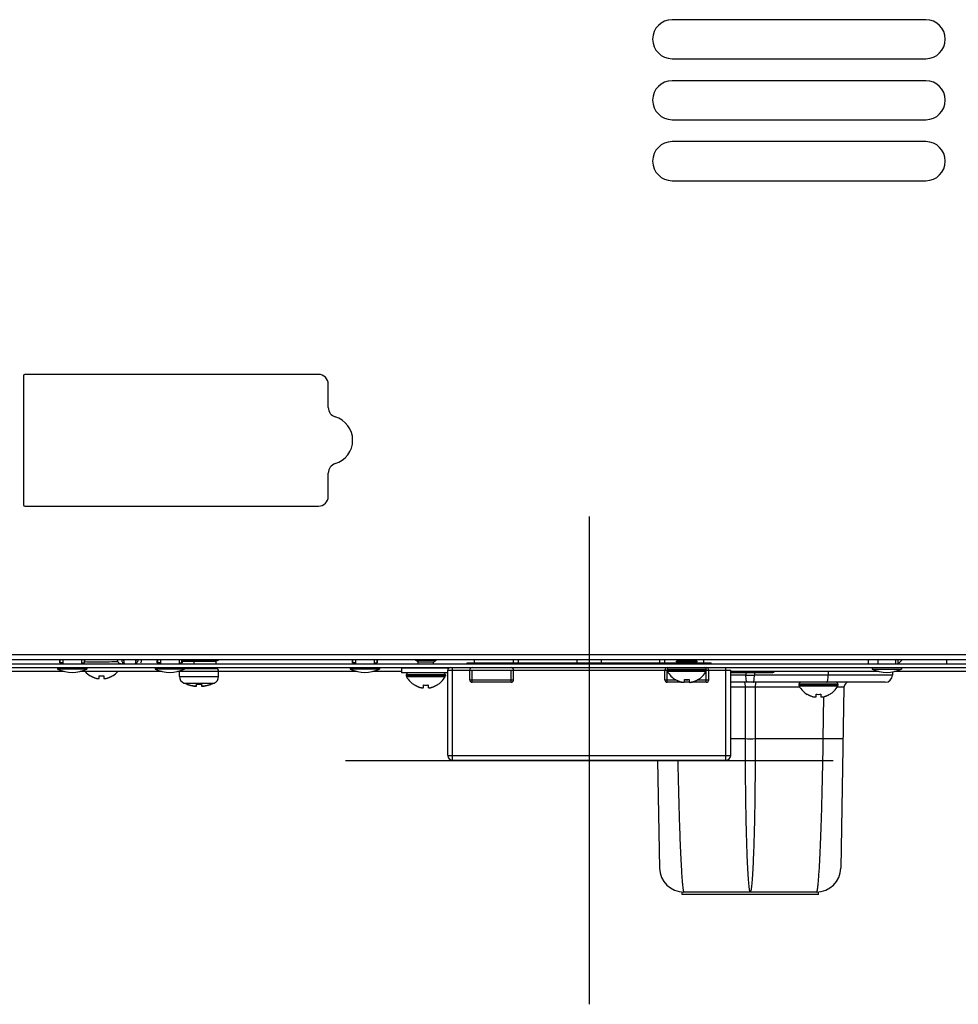
# Model space of a CAD drawing. Units: millimetres. Extents: x 361 to 5577, y 463 to 3774.
# Drawn here: x 3642 to 3835, y 2939 to 3140 of the extents above; entities that cross this region are included whole.
import ezdxf

# ---------------------------------------------------------------- set-up
doc = ezdxf.new("R2010")
doc.units = ezdxf.units.MM
doc.header["$LTSCALE"] = 330
doc.layers.get('0').update_dxf_attribs({"linetype": 'CONTINUOUS'})
doc.layers.add('GEOM', color=7, linetype='CONTINUOUS')

msp = doc.modelspace()

# ---------------------------------------------------------------- linework, layer by layer
at = {"color": 7, "linetype": 'Continuous'}
for p, q in [((3828.23, 3140.31), (3776.23, 3140.31)), ((3776.23, 3132.31), (3828.23, 3132.31)), ((3828.23, 3127.81), (3776.23, 3127.81)), ((3776.23, 3119.81), (3828.23, 3119.81)), ((3828.23, 3115.31), (3776.23, 3115.31)), ((3776.23, 3107.31), (3828.23, 3107.31)), ((3703.73, 3067.61), (3643.53, 3067.61)), ((3643.23, 3067.31), (3643.23, 3040.91)), ((3705.73, 3060.82), (3705.73, 3065.61)), ((3705.73, 3042.61), (3705.73, 3047.4)), ((3643.53, 3040.61), (3703.73, 3040.61)), ((4077.23, 3010.11), (3281.23, 3010.11)), ((4077.23, 3009.11), (3281.23, 3009.11)), ((3650.68, 3008.51), (3650.68, 3009.11)), ((3650.79, 3008.51), (3650.79, 3009.11)), ((3651.3, 3009.11), (3651.3, 3008.31)), ((3655.16, 3009.11), (3655.16, 3008.31)), ((3655.66, 3009.11), (3655.66, 3008.51)), ((3655.78, 3009.11), (3655.78, 3008.51)), ((3670.68, 3008.51), (3670.68, 3009.11)), ((3670.79, 3008.51), (3670.79, 3009.11)), ((3671.3, 3009.11), (3671.3, 3008.31)), ((3675.16, 3009.11), (3675.16, 3008.31)), ((3675.66, 3009.11), (3675.66, 3008.51)), ((3675.78, 3009.11), (3675.78, 3008.51)), ((3677.23, 3009.11), (3677.23, 3009.01)), ((3681.22, 3009.11), (3681.22, 3009.01)), ((3683.21, 3009.01), (3682.61, 3008.81)), ((3683.21, 3009.11), (3683.21, 3009.01)), ((3710.68, 3008.51), (3710.68, 3009.11)), ((3710.79, 3008.51), (3710.79, 3009.11)), ((3711.3, 3009.11), (3711.3, 3008.31)), ((3715.16, 3009.11), (3715.16, 3008.31)), ((3715.66, 3009.11), (3715.66, 3008.51)), ((3715.78, 3009.11), (3715.78, 3008.51)), ((3723.63, 3009.01), (3723.63, 3009.11)), ((3723.63, 3009.01), (3727.83, 3009.01)), ((3724.13, 3008.72), (3723.63, 3009.01)), ((3727.33, 3008.72), (3727.83, 3009.01)), ((3727.83, 3009.01), (3727.83, 3009.11)), ((3735.73, 3008.51), (3735.73, 3009.11)), ((3743.73, 3008.51), (3743.73, 3009.11)), ((3744.73, 3008.51), (3744.73, 3009.11)), ((3756.73, 3008.51), (3756.73, 3009.11)), ((3761.73, 3008.51), (3761.73, 3009.11)), ((3773.73, 3008.51), (3773.73, 3009.11)), ((3774.73, 3008.51), (3774.73, 3009.11)), ((3777.13, 3008.81), (3777.63, 3009.1)), ((3777.63, 3009.1), (3777.63, 3009.11)), ((3777.63, 3009.1), (3780.83, 3009.1)), ((3780.83, 3009.1), (3780.83, 3009.11)), ((3781.33, 3008.81), (3780.83, 3009.1)), ((3782.73, 3008.51), (3782.73, 3009.11)), ((3816.48, 3008.31), (3816.48, 3009.11)), ((3818.48, 3008.31), (3818.48, 3009.11)), ((3822.08, 3008.31), (3822.08, 3009.11)), ((3822.53, 3009.11), (3822.53, 3008.31)), ((3822.58, 3008.31), (3823.38, 3009.11)), ((3832.58, 3008.31), (3832.58, 3009.11)), ((3280.13, 3008.31), (4078.33, 3008.31)), ((3281.23, 3007.51), (4077.23, 3007.51)), ((3650.23, 3007.51), (3650.23, 3007.21)), ((3656.23, 3007.21), (3650.23, 3007.21)), ((3651.3, 3008.51), (3650.68, 3008.51)), ((3655.16, 3008.51), (3655.78, 3008.51)), ((3656.23, 3007.51), (3656.23, 3007.21)), ((3662.65, 3008.67), (3662.61, 3008.67)), ((3662.83, 3008.31), (3662.83, 3008.45)), ((3670.23, 3007.51), (3670.23, 3007.21)), ((3676.23, 3007.21), (3670.23, 3007.21)), ((3671.3, 3008.51), (3670.68, 3008.51)), ((3675.16, 3008.51), (3675.78, 3008.51)), ((3675.84, 3008.81), (3675.78, 3008.83)), ((3675.78, 3008.81), (3682.73, 3008.81)), ((3676.23, 3007.51), (3676.23, 3007.21)), ((3676.23, 3007.31), (3682.73, 3007.31)), ((3677.23, 3007.31), (3677.23, 3007.5)), ((3677.23, 3007.31), (3677.23, 3007.5)), ((3678.22, 3008.31), (3678.22, 3008.81)), ((3681.23, 3007.31), (3681.23, 3007.5)), ((3681.23, 3007.31), (3681.23, 3007.5)), ((3682.73, 3008.31), (3682.73, 3008.81)), ((3710.23, 3007.51), (3710.23, 3007.21)), ((3716.23, 3007.21), (3710.23, 3007.21)), ((3711.3, 3008.51), (3710.68, 3008.51)), ((3715.16, 3008.51), (3715.78, 3008.51)), ((3716.23, 3007.51), (3716.23, 3007.21)), ((3730.23, 3007.41), (3720.73, 3007.41)), ((3720.73, 3007.41), (3720.73, 3006.41)), ((3723.97, 3007.41), (3723.8, 3007.51)), ((3724.13, 3008.72), (3727.33, 3008.72)), ((3724.13, 3008.31), (3724.13, 3008.72)), ((3727.33, 3008.31), (3727.33, 3008.72)), ((3727.48, 3007.41), (3727.65, 3007.51)), ((3730.23, 3007.01), (3775.23, 3007.01)), ((3730.23, 2989.51), (3730.23, 3007.01)), ((3734.23, 3008.51), (3777.47, 3008.51)), ((3734.23, 3008.31), (3734.23, 3008.51)), ((3734.73, 3005.01), (3734.73, 3007.01)), ((3735.23, 3004.51), (3735.23, 3007.01)), ((3743.23, 3004.51), (3743.23, 3007.01)), ((3743.73, 3005.01), (3743.73, 3007.01)), ((3774.73, 3005.01), (3774.73, 3007.01)), ((3783.23, 3007.11), (3775.23, 3007.11)), ((3775.23, 3007.11), (3775.23, 3006.91)), ((3783.23, 3006.91), (3775.23, 3006.91)), ((3775.23, 3004.51), (3775.23, 3006.91)), ((3777.13, 3008.81), (3781.33, 3008.81)), ((3777.13, 3008.71), (3777.13, 3008.81)), ((3777.13, 3008.71), (3781.33, 3008.71)), ((3777.63, 3008.42), (3777.13, 3008.71)), ((3777.63, 3008.42), (3780.83, 3008.42)), ((3780.83, 3008.42), (3781.33, 3008.71)), ((3780.98, 3008.51), (3784.23, 3008.51)), ((3781.33, 3008.71), (3781.33, 3008.81)), ((3783.23, 3007.11), (3783.23, 3006.91)), ((3783.23, 3007.01), (3788.23, 3007.01)), ((3783.23, 3004.51), (3783.23, 3006.91)), ((3783.73, 3005.01), (3783.73, 3007.01)), ((3784.23, 3008.31), (3784.23, 3008.51)), ((3788.23, 2989.51), (3788.23, 3007.01)), ((3817.23, 3007.51), (3817.23, 3007.21)), ((3817.23, 3007.21), (3823.23, 3007.21)), ((3823.23, 3007.51), (3823.23, 3007.21)), ((3651.6, 3006.71), (3627.58, 3006.71)), ((3671.6, 3006.71), (3654.85, 3006.71)), ((3656.93, 3005.83), (3656.93, 3005.86)), ((3658.73, 3005.31), (3658.73, 3005.86)), ((3659.73, 3005.86), (3659.73, 3005.31)), ((3661.53, 3005.86), (3661.53, 3005.83)), ((3675.23, 3006.71), (3674.85, 3006.71)), ((3675.23, 3006.81), (3683.23, 3006.81)), ((3675.23, 3005.71), (3675.23, 3006.81)), ((3675.23, 3005.71), (3683.23, 3005.71)), ((3683.23, 3005.71), (3683.23, 3006.81)), ((3711.6, 3006.71), (3683.23, 3006.71)), ((3720.73, 3006.71), (3714.85, 3006.71)), ((3730.23, 3006.41), (3720.73, 3006.41)), ((3729.73, 3006.01), (3721.73, 3006.01)), ((3721.73, 3006.01), (3721.73, 3005.81)), ((3729.73, 3005.81), (3721.73, 3005.81)), ((3729.67, 3005.61), (3721.78, 3005.61)), ((3729.73, 3006.01), (3729.73, 3005.81)), ((3734.73, 3005.01), (3743.73, 3005.01)), ((3774.73, 3005.01), (3777.02, 3005.01)), ((3783.17, 3006.71), (3775.28, 3006.71)), ((3776.93, 3005.03), (3776.93, 3005.06)), ((3778.73, 3004.51), (3778.73, 3005.06)), ((3779.73, 3005.01), (3778.73, 3005.01)), ((3779.73, 3005.06), (3779.73, 3004.51)), ((3781.43, 3005.01), (3783.73, 3005.01)), ((3781.53, 3005.06), (3781.53, 3005.03)), ((3818.62, 3006.71), (3788.23, 3006.71)), ((3788.23, 3006.51), (3796.84, 3006.51)), ((3791.36, 3005.95), (3788.23, 3005.95)), ((3791.36, 3006.51), (3791.36, 3005.95)), ((3793.09, 3006.51), (3793.09, 3005.95)), ((3808.21, 3005.95), (3793.09, 3005.95)), ((3808.23, 3006.71), (3808.21, 3005.95)), ((3821.44, 3006.62), (3821.42, 3005.95)), ((3858.62, 3006.71), (3821.83, 3006.71)), ((3676.1, 3004.35), (3682.35, 3004.35)), ((3676.72, 3004.1), (3676.1, 3004.35)), ((3676.73, 3004.1), (3676.73, 3004.11)), ((3678.73, 3003.71), (3678.73, 3004.11)), ((3679.73, 3004.11), (3679.73, 3003.77)), ((3679.73, 3003.76), (3679.73, 3003.71)), ((3681.73, 3004.1), (3682.35, 3004.35)), ((3681.73, 3004.11), (3681.73, 3004.1)), ((3723.43, 3003.93), (3723.43, 3003.96)), ((3725.23, 3003.41), (3725.23, 3003.96)), ((3726.23, 3003.96), (3726.23, 3003.41)), ((3728.03, 3003.96), (3728.03, 3003.93)), ((3743.23, 3004.51), (3735.23, 3004.51)), ((3778.23, 3004.51), (3775.23, 3004.51)), ((3779.73, 3004.51), (3778.73, 3004.51)), ((3783.23, 3004.51), (3780.23, 3004.51)), ((3806.7, 3004.51), (3788.23, 3004.51)), ((3791.18, 3003.52), (3788.23, 3003.52)), ((3802.41, 3003.52), (3793.27, 3003.52)), ((3810.23, 3004.11), (3802.23, 3004.11)), ((3802.23, 3004.11), (3802.23, 3003.91)), ((3810.23, 3003.91), (3802.23, 3003.91)), ((3810.17, 3003.71), (3802.28, 3003.71)), ((3807.37, 3004.51), (3806.7, 3004.51)), ((3819.92, 3004.51), (3807.37, 3004.51)), ((3809.83, 3004.51), (3807.95, 3004.51)), ((3810.23, 3004.11), (3810.23, 3003.91)), ((3803.93, 3002.03), (3803.93, 3002.06)), ((3805.73, 3001.51), (3805.73, 3002.06)), ((3806.73, 3002.06), (3806.73, 3001.51)), ((3808.53, 3002.06), (3808.53, 3002.03)), ((3787.23, 2988.51), (3731.23, 2988.51)), ((3806.23, 2961.01), (3778.23, 2961.01))]:
    msp.add_line(p, q, dxfattribs=at)
at = {"color": 1}
for p, q in [((3759.23, 3038.51), (3759.23, 2938.51)), ((3709.23, 2988.51), (3809.23, 2988.51))]:
    msp.add_line(p, q, dxfattribs=at)
at = {"color": 9, "linetype": 'Continuous'}
for p, q in [((3731.23, 2988.51), (3731.23, 3007.51)), ((3787.23, 2988.51), (3787.23, 3007.51)), ((3730.23, 2989.51), (3788.23, 2989.51))]:
    msp.add_line(p, q, dxfattribs=at)
at = {"color": 7, "linetype": 'Continuous'}
for centre, radius, start, end in [((3776.23, 3136.31), 4, 90, 270), ((3828.23, 3136.31), 4, 270, 90), ((3776.23, 3123.81), 4, 90, 270), ((3828.23, 3123.81), 4, 270, 90), ((3776.23, 3111.31), 4, 90, 270), ((3828.23, 3111.31), 4, 270, 90), ((3643.53, 3067.31), 0.3, 90, 180), ((3703.73, 3065.61), 2, 0, 90), ((3707.73, 3060.82), 2, 180, 253.3985), ((3705.73, 3054.11), 5, 286.6015, 73.3985), ((3707.73, 3047.4), 2, 106.6015, 180), ((3703.73, 3042.61), 2, 270, 360), ((3643.53, 3040.91), 0.3, 180, 270), ((3686.11, 3012.1), 22.55, 187.631, 188.1229), ((3676.06, 3010.67), 12.4, 188.1384, 188.655), ((3654, 3010.67), 12.4, 351.345, 351.8616), ((3643.94, 3012.1), 22.55, 351.8771, 352.369), ((3676.27, 3011.76), 2.94, 260.2289, 261.6437), ((3682.17, 3011.78), 2.95, 278.36, 280.3521), ((3653.23, 3013.29), 6.78, 243.732, 296.268), ((3673.23, 3013.29), 6.78, 243.732, 296.268), ((3682.73, 3006.81), 0.5, 0, 90), ((3713.23, 3013.29), 6.78, 243.732, 296.268), ((3730.73, 3007.01), 0.5, 90, 180), ((3735.23, 3007.01), 0.5, 90, 180), ((3743.23, 3007.01), 0.5, 0, 90), ((3775.23, 3007.01), 0.5, 90, 180), ((3775.63, 3007.11), 0.4, 90, 180), ((3775.63, 3006.91), 0.4, 180, 210.3012), ((3782.83, 3007.11), 0.4, 0, 90), ((3782.83, 3006.91), 0.4, 329.6988, 360), ((3783.23, 3007.01), 0.5, 0, 90), ((3820.23, 3013.29), 6.78, 243.732, 296.268), ((3659.42, 3009.93), 4.8, 222.1985, 238.6273), ((3659.42, 3009.93), 4.8, 222.3222, 238.6273), ((3659.41, 3009.91), 4.75, 238.4659, 241.0313), ((3659.41, 3009.91), 4.75, 241.0316, 241.9926), ((3659.41, 3009.91), 4.75, 241.9926, 243.3187), ((3659.41, 3009.91), 4.74, 243.3188, 244.4598), ((3659.41, 3009.9), 4.74, 244.4598, 245.4278), ((3659.4, 3009.9), 4.73, 245.4278, 246.6825), ((3659.4, 3009.89), 4.73, 246.6826, 247.4526), ((3659.4, 3009.89), 4.72, 247.4524, 248.9975), ((3659.4, 3009.88), 4.72, 248.9977, 249.4819), ((3659.39, 3009.87), 4.7, 249.4813, 251.5344), ((3659.39, 3009.85), 4.68, 251.535, 252.6227), ((3659.38, 3009.83), 4.67, 252.6228, 253.6051), ((3659.37, 3009.8), 4.64, 253.6036, 255.6824), ((3658.48, 3007.3), 2.01, 262.7259, 264.7415), ((3658.48, 3007.28), 1.98, 264.7442, 265.3991), ((3658.48, 3007.27), 1.97, 265.3984, 266.7833), ((3658.48, 3007.26), 1.96, 266.7841, 267.6235), ((3658.48, 3007.25), 1.96, 267.6234, 268.8455), ((3658.48, 3007.25), 1.95, 268.8459, 270.9258), ((3658.48, 3007.25), 1.95, 270.9261, 271.9964), ((3658.48, 3007.26), 1.96, 271.9964, 273.0228), ((3658.48, 3007.27), 1.97, 273.0233, 274.286), ((3658.47, 3007.28), 1.98, 274.2856, 275.1372), ((3658.47, 3007.3), 2.01, 275.1401, 277.2744), ((3659.23, 3009.63), 3.8, 262.4351, 277.5649), ((3659.98, 3007.3), 2.01, 262.7256, 264.8598), ((3659.98, 3007.28), 1.98, 264.8627, 265.7144), ((3659.98, 3007.27), 1.97, 265.714, 266.9766), ((3659.98, 3007.25), 1.96, 266.9771, 268.0037), ((3659.98, 3007.25), 1.95, 268.0037, 269.0738), ((3659.98, 3007.25), 1.95, 269.0741, 270.1995), ((3659.98, 3007.25), 1.95, 270.1995, 271.1541), ((3659.98, 3007.25), 1.95, 271.1545, 272.3767), ((3659.98, 3007.26), 1.96, 272.3765, 273.2159), ((3659.97, 3007.27), 1.97, 273.2167, 274.6016), ((3659.97, 3007.28), 1.98, 274.6009, 275.2558), ((3659.97, 3007.3), 2.01, 275.2585, 277.2741), ((3659.08, 3009.8), 4.64, 284.3176, 286.3964), ((3659.07, 3009.83), 4.67, 286.3949, 287.3772), ((3659.07, 3009.85), 4.68, 287.3773, 288.465), ((3659.06, 3009.87), 4.7, 288.4656, 290.5187), ((3659.06, 3009.88), 4.72, 290.5181, 291.0023), ((3659.05, 3009.89), 4.72, 291.0025, 292.5476), ((3659.05, 3009.89), 4.73, 292.5474, 293.3174), ((3659.05, 3009.9), 4.73, 293.3175, 294.5722), ((3659.05, 3009.9), 4.74, 294.5722, 295.5402), ((3659.04, 3009.91), 4.74, 295.5402, 296.6812), ((3659.04, 3009.91), 4.75, 296.6813, 298.0074), ((3659.04, 3009.91), 4.75, 298.0074, 298.9684), ((3659.04, 3009.91), 4.75, 298.9687, 301.5341), ((3659.03, 3009.93), 4.8, 301.3727, 317.6778), ((3659.03, 3009.93), 4.8, 301.3727, 317.8015), ((3676.73, 3005.71), 1.5, 180, 245.2801), ((3681.73, 3005.71), 1.5, 294.7199, 360), ((3722.13, 3006.01), 0.4, 90, 180), ((3722.13, 3005.81), 0.4, 180, 210.3012), ((3725.92, 3008.03), 4.8, 210.3012, 238.6273), ((3725.92, 3008.03), 4.8, 210.3012, 238.6273), ((3725.53, 3008.03), 4.8, 301.3727, 329.6988), ((3725.53, 3008.03), 4.8, 301.3727, 329.6988), ((3729.33, 3006.01), 0.4, 0, 90), ((3729.33, 3005.81), 0.4, 329.6988, 360), ((3735.23, 3005.01), 0.5, 180, 270), ((3743.23, 3005.01), 0.5, 270, 360), ((3775.23, 3005.01), 0.5, 180, 270), ((3779.42, 3009.13), 4.8, 210.3012, 238.6273), ((3779.42, 3009.13), 4.8, 210.3012, 238.6273), ((3779.41, 3009.11), 4.75, 238.4659, 241.0313), ((3779.41, 3009.11), 4.75, 241.0316, 241.9926), ((3779.41, 3009.11), 4.75, 241.9926, 243.3187), ((3779.41, 3009.11), 4.74, 243.3188, 244.4598), ((3779.41, 3009.1), 4.74, 244.4598, 245.4278), ((3779.23, 3008.83), 3.8, 262.4351, 277.5649), ((3779.05, 3009.1), 4.74, 294.5722, 295.5402), ((3779.04, 3009.11), 4.74, 295.5402, 296.6812), ((3779.04, 3009.11), 4.75, 296.6813, 298.0074), ((3779.04, 3009.11), 4.75, 298.0074, 298.9684), ((3779.04, 3009.11), 4.75, 298.9687, 301.5341), ((3779.03, 3009.13), 4.8, 301.3727, 329.6988), ((3779.03, 3009.13), 4.8, 301.3727, 329.6988), ((3783.23, 3005.01), 0.5, 270, 360), ((3792.23, 3469.05), 463.09, 269.8926, 270.1074), ((3796.84, 3007.01), 0.5, 270, 322.9569), ((3819.92, 3006.01), 1.5, 270, 358), ((3679.04, 3010.73), 7.01, 250.741, 252.3068), ((3679.04, 3010.73), 7.01, 252.3069, 253.8662), ((3679.04, 3010.74), 7.02, 253.8662, 254.2195), ((3679.04, 3010.74), 7.02, 254.2196, 255.4252), ((3679.04, 3010.75), 7.03, 255.4251, 256.0151), ((3679.04, 3010.76), 7.04, 256.0152, 256.9892), ((3679.05, 3010.76), 7.04, 256.9892, 257.7318), ((3679.05, 3010.77), 7.05, 257.7318, 258.5614), ((3679.05, 3010.79), 7.07, 258.5614, 259.4226), ((3679.05, 3010.8), 7.09, 259.4225, 260.136), ((3679.06, 3010.83), 7.11, 260.1363, 261.1566), ((3679.39, 3008.25), 4.68, 251.535, 252.6227), ((3679.06, 3010.85), 7.14, 261.1563, 261.7036), ((3679.38, 3008.23), 4.67, 252.6228, 253.6051), ((3679.07, 3010.91), 7.19, 261.7052, 263.2535), ((3679.37, 3008.21), 4.64, 253.6039, 255.4977), ((3679.37, 3008.18), 4.61, 255.4993, 255.6843), ((3678.47, 3007.96), 4.2, 266.6174, 268.2884), ((3678.48, 3005.7), 2.01, 262.7259, 264.7415), ((3678.48, 3005.68), 1.98, 264.7442, 265.3991), ((3678.48, 3005.67), 1.97, 265.3984, 266.7833), ((3678.48, 3008.02), 4.26, 268.2856, 269.1489), ((3678.48, 3005.66), 1.96, 266.7841, 267.6235), ((3678.48, 3005.65), 1.96, 267.6234, 268.8455), ((3678.48, 3008.04), 4.28, 269.1489, 269.9722), ((3678.48, 3005.65), 1.95, 268.8459, 270.9258), ((3678.48, 3008.03), 4.27, 269.9713, 271.1104), ((3678.48, 3005.65), 1.95, 270.9261, 271.9964), ((3678.48, 3005.66), 1.96, 271.9964, 273.0228), ((3678.48, 3008.01), 4.25, 271.1109, 271.6717), ((3678.48, 3005.67), 1.97, 273.0233, 274.286), ((3678.48, 3007.96), 4.2, 271.6686, 273.3824), ((3678.47, 3005.68), 1.98, 274.2856, 275.1372), ((3678.47, 3005.7), 2.01, 275.1401, 277.2744), ((3679.23, 3011.27), 7.17, 266.0052, 270.0013), ((3679.23, 3011.27), 7.17, 269.9987, 273.9948), ((3679.97, 3007.96), 4.2, 266.6176, 268.3314), ((3679.98, 3005.7), 2.01, 262.7256, 264.8598), ((3679.98, 3005.68), 1.98, 264.8627, 265.7144), ((3679.98, 3005.67), 1.97, 265.714, 266.9766), ((3679.98, 3008.02), 4.25, 268.3283, 268.8891), ((3679.98, 3005.65), 1.96, 266.9771, 268.0037), ((3679.98, 3008.03), 4.27, 268.8896, 270.0287), ((3679.98, 3005.65), 1.95, 268.0037, 269.0738), ((3679.98, 3005.65), 1.95, 269.0741, 270.1995), ((3679.98, 3008.04), 4.28, 270.0278, 270.8511), ((3679.98, 3005.65), 1.95, 270.1995, 271.1541), ((3679.98, 3005.65), 1.95, 271.1545, 272.3767), ((3679.98, 3008.02), 4.26, 270.8511, 271.7144), ((3679.98, 3005.66), 1.96, 272.3765, 273.2159), ((3679.97, 3005.67), 1.97, 273.2167, 274.6016), ((3679.98, 3007.96), 4.2, 271.7116, 273.3826), ((3679.97, 3005.68), 1.98, 274.6009, 275.2558), ((3679.97, 3005.7), 2.01, 275.2585, 277.2741), ((3679.38, 3010.91), 7.19, 276.7465, 278.2948), ((3679.09, 3008.18), 4.61, 284.3157, 284.5007), ((3679.08, 3008.21), 4.64, 284.5023, 286.3961), ((3679.07, 3008.23), 4.67, 286.3949, 287.3772), ((3679.39, 3010.85), 7.14, 278.2964, 278.8437), ((3679.07, 3008.25), 4.68, 287.3773, 288.465), ((3679.39, 3010.83), 7.11, 278.8434, 279.8637), ((3679.4, 3010.8), 7.09, 279.864, 280.5775), ((3679.4, 3010.79), 7.07, 280.5774, 281.4385), ((3679.4, 3010.77), 7.05, 281.4386, 282.2682), ((3679.41, 3010.76), 7.04, 282.2682, 283.0108), ((3679.41, 3010.76), 7.04, 283.0108, 283.9848), ((3679.41, 3010.75), 7.03, 283.9849, 284.5749), ((3679.41, 3010.74), 7.02, 284.5748, 285.7804), ((3679.41, 3010.74), 7.02, 285.7805, 286.1338), ((3679.41, 3010.73), 7.01, 286.1338, 287.6931), ((3679.41, 3010.73), 7.01, 287.6932, 289.259), ((3725.91, 3008.01), 4.75, 238.4659, 241.0313), ((3725.91, 3008.01), 4.75, 241.0316, 241.9926), ((3725.91, 3008.01), 4.75, 241.9926, 243.3187), ((3725.91, 3008.01), 4.74, 243.3188, 244.4598), ((3725.91, 3008), 4.74, 244.4598, 245.4278), ((3725.9, 3008), 4.73, 245.4278, 246.6825), ((3725.9, 3007.99), 4.73, 246.6826, 247.4526), ((3725.9, 3007.99), 4.72, 247.4524, 248.9975), ((3725.9, 3007.98), 4.72, 248.9977, 249.4819), ((3725.89, 3007.97), 4.7, 249.4813, 251.5344), ((3725.89, 3007.95), 4.68, 251.535, 252.6227), ((3725.88, 3007.93), 4.67, 252.6228, 253.6051), ((3725.87, 3007.9), 4.64, 253.6036, 255.6824), ((3724.98, 3005.4), 2.01, 262.7259, 264.7415), ((3724.98, 3005.38), 1.98, 264.7442, 265.3991), ((3724.98, 3005.37), 1.97, 265.3984, 266.7833), ((3724.98, 3005.36), 1.96, 266.7841, 267.6235), ((3724.98, 3005.35), 1.96, 267.6234, 268.8455), ((3724.98, 3005.35), 1.95, 268.8459, 270.9258), ((3724.98, 3005.35), 1.95, 270.9261, 271.9964), ((3724.98, 3005.36), 1.96, 271.9964, 273.0228), ((3724.98, 3005.37), 1.97, 273.0233, 274.286), ((3724.97, 3005.38), 1.98, 274.2856, 275.1372), ((3724.97, 3005.4), 2.01, 275.1401, 277.2744), ((3725.73, 3007.73), 3.8, 262.4351, 277.5649), ((3726.48, 3005.4), 2.01, 262.7256, 264.8598), ((3726.48, 3005.38), 1.98, 264.8627, 265.7144), ((3726.48, 3005.37), 1.97, 265.714, 266.9766), ((3726.48, 3005.35), 1.96, 266.9771, 268.0037), ((3726.48, 3005.35), 1.95, 268.0037, 269.0738), ((3726.48, 3005.35), 1.95, 269.0741, 270.1995), ((3726.48, 3005.35), 1.95, 270.1995, 271.1541), ((3726.48, 3005.35), 1.95, 271.1545, 272.3767), ((3726.48, 3005.36), 1.96, 272.3765, 273.2159), ((3726.47, 3005.37), 1.97, 273.2167, 274.6016), ((3726.47, 3005.38), 1.98, 274.6009, 275.2558), ((3726.47, 3005.4), 2.01, 275.2585, 277.2741), ((3725.58, 3007.9), 4.64, 284.3176, 286.3964), ((3725.57, 3007.93), 4.67, 286.3949, 287.3772), ((3725.57, 3007.95), 4.68, 287.3773, 288.465), ((3725.56, 3007.97), 4.7, 288.4656, 290.5187), ((3725.56, 3007.98), 4.72, 290.5181, 291.0023), ((3725.55, 3007.99), 4.72, 291.0025, 292.5476), ((3725.55, 3007.99), 4.73, 292.5474, 293.3174), ((3725.55, 3008), 4.73, 293.3175, 294.5722), ((3725.55, 3008), 4.74, 294.5722, 295.5402), ((3725.54, 3008.01), 4.74, 295.5402, 296.6812), ((3725.54, 3008.01), 4.75, 296.6813, 298.0074), ((3725.54, 3008.01), 4.75, 298.0074, 298.9684), ((3725.54, 3008.01), 4.75, 298.9687, 301.5341), ((3779.4, 3009.1), 4.73, 245.4278, 246.6825), ((3779.4, 3009.09), 4.73, 246.6826, 247.4526), ((3779.4, 3009.09), 4.72, 247.4524, 248.9975), ((3779.4, 3009.08), 4.72, 248.9977, 249.4819), ((3779.39, 3009.07), 4.7, 249.4813, 251.5344), ((3779.39, 3009.05), 4.68, 251.535, 252.6227), ((3779.38, 3009.03), 4.67, 252.6228, 253.6051), ((3779.37, 3009), 4.64, 253.6036, 255.6824), ((3778.48, 3006.5), 2.01, 262.7259, 264.7415), ((3778.48, 3006.48), 1.98, 264.7442, 265.3991), ((3778.48, 3006.47), 1.97, 265.3984, 266.7833), ((3778.48, 3006.46), 1.96, 266.7841, 267.6235), ((3778.48, 3006.45), 1.96, 267.6234, 268.8455), ((3778.48, 3006.45), 1.95, 268.8459, 270.9258), ((3778.48, 3006.45), 1.95, 270.9261, 271.9964), ((3778.48, 3006.46), 1.96, 271.9964, 273.0228), ((3778.48, 3006.47), 1.97, 273.0233, 274.286), ((3778.47, 3006.48), 1.98, 274.2856, 275.1372), ((3778.47, 3006.5), 2.01, 275.1401, 277.2744), ((3779.98, 3006.5), 2.01, 262.7256, 264.8598), ((3779.98, 3006.48), 1.98, 264.8627, 265.7144), ((3779.98, 3006.47), 1.97, 265.714, 266.9766), ((3779.98, 3006.45), 1.96, 266.9771, 268.0037), ((3779.98, 3006.45), 1.95, 268.0037, 269.0738), ((3779.98, 3006.45), 1.95, 269.0741, 270.1995), ((3779.98, 3006.45), 1.95, 270.1995, 271.1541), ((3779.98, 3006.45), 1.95, 271.1545, 272.3767), ((3779.98, 3006.46), 1.96, 272.3765, 273.2159), ((3779.97, 3006.47), 1.97, 273.2167, 274.6016), ((3779.97, 3006.48), 1.98, 274.6009, 275.2558), ((3779.97, 3006.5), 2.01, 275.2585, 277.2741), ((3779.08, 3009), 4.64, 284.3176, 286.3964), ((3779.07, 3009.03), 4.67, 286.3949, 287.3772), ((3779.07, 3009.05), 4.68, 287.3773, 288.465), ((3779.06, 3009.07), 4.7, 288.4656, 290.5187), ((3779.06, 3009.08), 4.72, 290.5181, 291.0023), ((3779.05, 3009.09), 4.72, 291.0025, 292.5476), ((3779.05, 3009.09), 4.73, 292.5474, 293.3174), ((3779.05, 3009.1), 4.73, 293.3175, 294.5722), ((3802.63, 3004.11), 0.4, 90, 180), ((3802.63, 3003.91), 0.4, 180, 210.3012), ((3806.42, 3006.13), 4.8, 210.3012, 238.6273), ((3806.42, 3006.13), 4.8, 210.3012, 238.6273), ((3806.03, 3006.13), 4.8, 301.3727, 329.6988), ((3806.03, 3006.13), 4.8, 301.3727, 329.6988), ((3809.83, 3004.11), 0.4, 0, 90), ((3809.83, 3003.91), 0.4, 329.6988, 360), ((3812.46, 3003.51), 1, 89.9999, 179), ((3806.41, 3006.11), 4.75, 238.4659, 241.0313), ((3806.41, 3006.11), 4.75, 241.0316, 241.9926), ((3806.41, 3006.11), 4.75, 241.9926, 243.3187), ((3806.41, 3006.11), 4.74, 243.3188, 244.4598), ((3806.41, 3006.1), 4.74, 244.4598, 245.4278), ((3806.4, 3006.1), 4.73, 245.4278, 246.6825), ((3806.4, 3006.09), 4.73, 246.6826, 247.4526), ((3806.4, 3006.09), 4.72, 247.4524, 248.9975), ((3806.4, 3006.08), 4.72, 248.9977, 249.4819), ((3806.39, 3006.07), 4.7, 249.4813, 251.5344), ((3806.39, 3006.05), 4.68, 251.535, 252.6227), ((3806.38, 3006.03), 4.67, 252.6228, 253.6051), ((3806.37, 3006), 4.64, 253.6036, 255.6824), ((3805.48, 3003.5), 2.01, 262.7259, 264.7415), ((3805.48, 3003.48), 1.98, 264.7442, 265.3991), ((3805.48, 3003.47), 1.97, 265.3984, 266.7833), ((3805.48, 3003.46), 1.96, 266.7841, 267.6235), ((3805.48, 3003.45), 1.96, 267.6234, 268.8455), ((3805.48, 3003.45), 1.95, 268.8459, 270.9258), ((3805.48, 3003.45), 1.95, 270.9261, 271.9964), ((3805.48, 3003.46), 1.96, 271.9964, 273.0228), ((3805.48, 3003.47), 1.97, 273.0233, 274.286), ((3805.47, 3003.48), 1.98, 274.2856, 275.1372), ((3805.47, 3003.5), 2.01, 275.1401, 277.2744), ((3806.23, 3005.83), 3.8, 262.4351, 277.5649), ((3806.98, 3003.5), 2.01, 262.7256, 264.8598), ((3806.98, 3003.48), 1.98, 264.8627, 265.7144), ((3806.98, 3003.47), 1.97, 265.714, 266.9766), ((3806.98, 3003.45), 1.96, 266.9771, 268.0037), ((3806.98, 3003.45), 1.95, 268.0037, 269.0738), ((3806.98, 3003.45), 1.95, 269.0741, 270.1995), ((3806.98, 3003.45), 1.95, 270.1995, 271.1541), ((3806.98, 3003.45), 1.95, 271.1545, 272.3767), ((3806.98, 3003.46), 1.96, 272.3765, 273.2159), ((3806.97, 3003.47), 1.97, 273.2167, 274.6016), ((3806.97, 3003.48), 1.98, 274.6009, 275.2558), ((3806.97, 3003.5), 2.01, 275.2585, 277.2741), ((3806.08, 3006), 4.64, 284.3176, 286.3964), ((3806.07, 3006.03), 4.67, 286.3949, 287.3772), ((3806.07, 3006.05), 4.68, 287.3773, 288.465), ((3806.06, 3006.07), 4.7, 288.4656, 290.5187), ((3806.06, 3006.08), 4.72, 290.5181, 291.0023), ((3806.05, 3006.09), 4.72, 291.0025, 292.5476), ((3806.05, 3006.09), 4.73, 292.5474, 293.3174), ((3806.05, 3006.1), 4.73, 293.3175, 294.5722), ((3806.05, 3006.1), 4.74, 294.5722, 295.5402), ((3806.04, 3006.11), 4.74, 295.5402, 296.6812), ((3806.04, 3006.11), 4.75, 296.6813, 298.0074), ((3806.04, 3006.11), 4.75, 298.0074, 298.9684), ((3806.04, 3006.11), 4.75, 298.9687, 301.5341), ((3731.23, 2989.51), 1, 180, 270), ((3787.23, 2989.51), 1, 270, 360)]:
    msp.add_arc(centre, radius, start, end, dxfattribs=at)
for points, knots in [([(3662.61, 3008.72), (3662.59, 3008.75), (3662.54, 3008.87), (3662.5, 3009), (3662.49, 3009.11)], [0, 0, 0, 0, 0.241675, 1, 1, 1, 1]), ([(3663.37, 3009.11), (3663.37, 3009.08), (3663.38, 3008.98), (3663.4, 3008.88), (3663.42, 3008.8)], [0, 0, 0, 0, 0.257588, 1, 1, 1, 1]), ([(3663.72, 3009.11), (3663.72, 3009.09), (3663.73, 3009.02), (3663.75, 3008.96), (3663.78, 3008.91)], [0, 0, 0, 0, 0.273417, 1, 1, 1, 1]), ([(3666.33, 3009.11), (3666.33, 3009.09), (3666.32, 3009.02), (3666.3, 3008.96), (3666.27, 3008.91)], [0, 0, 0, 0, 0.273417, 1, 1, 1, 1]), ([(3666.68, 3009.11), (3666.68, 3009.08), (3666.67, 3008.98), (3666.65, 3008.88), (3666.63, 3008.8)], [0, 0, 0, 0, 0.257588, 1, 1, 1, 1]), ([(3667.42, 3009.11), (3667.41, 3008.98), (3667.38, 3008.75), (3667.29, 3008.53), (3667.23, 3008.44)], [0, 0, 0, 0, 0.548563, 1, 1, 1, 1]), ([(3667.42, 3009.11), (3667.42, 3009.08), (3667.41, 3008.98), (3667.39, 3008.88), (3667.38, 3008.8)], [0, 0, 0, 0, 0.256996, 1, 1, 1, 1]), ([(3677.23, 3009.01), (3677.01, 3008.93), (3676.55, 3008.82), (3676.08, 3008.82), (3675.85, 3008.86)], [0, 0, 0, 0, 0.504885, 1, 1, 1, 1]), ([(3681.22, 3009.01), (3680.73, 3008.93), (3679.74, 3008.81), (3678.74, 3008.83), (3678.24, 3008.88)], [0, 0, 0, 0, 0.500049, 1, 1, 1, 1]), ([(3682.6, 3008.86), (3682.37, 3008.82), (3681.9, 3008.82), (3681.44, 3008.93), (3681.22, 3009.01)], [0, 0, 0, 0, 0.495115, 1, 1, 1, 1]), ([(3662.61, 3008.67), (3661.47, 3008.67), (3659.2, 3008.64), (3656.93, 3008.61), (3655.8, 3008.67)], [0, 0, 0, 0, 0.500033, 1, 1, 1, 1]), ([(3662.82, 3008.44), (3662.8, 3008.46), (3662.72, 3008.54), (3662.65, 3008.64), (3662.61, 3008.72)], [0, 0, 0, 0, 0.237367, 1, 1, 1, 1]), ([(3663.18, 3008.31), (3663.15, 3008.31), (3663.02, 3008.32), (3662.9, 3008.38), (3662.82, 3008.44)], [0, 0, 0, 0, 0.242127, 1, 1, 1, 1]), ([(3663.42, 3008.8), (3663.44, 3008.73), (3663.5, 3008.6), (3663.62, 3008.44), (3663.77, 3008.33), (3663.88, 3008.31), (3663.93, 3008.31)], [0, 0, 0, 0, 0.294157, 0.556143, 0.787697, 1, 1, 1, 1]), ([(3663.8, 3008.8), (3663.81, 3008.74), (3663.82, 3008.61), (3663.86, 3008.46), (3663.88, 3008.36), (3663.92, 3008.31), (3663.93, 3008.31)], [0, 0, 0, 0, 0.398639, 0.707275, 0.907852, 1, 1, 1, 1]), ([(3666.26, 3008.8), (3666.25, 3008.74), (3666.23, 3008.61), (3666.19, 3008.46), (3666.17, 3008.36), (3666.13, 3008.31), (3666.12, 3008.31)], [0, 0, 0, 0, 0.398639, 0.707275, 0.907852, 1, 1, 1, 1]), ([(3666.63, 3008.8), (3666.61, 3008.73), (3666.56, 3008.6), (3666.44, 3008.44), (3666.29, 3008.33), (3666.17, 3008.31), (3666.12, 3008.31)], [0, 0, 0, 0, 0.294157, 0.556143, 0.787697, 1, 1, 1, 1]), ([(3667.38, 3008.8), (3667.37, 3008.77), (3667.33, 3008.64), (3667.28, 3008.52), (3667.23, 3008.44)], [0, 0, 0, 0, 0.278928, 1, 1, 1, 1]), ([(3791.62, 3004.51), (3791.57, 3004.51), (3791.48, 3004.69), (3791.43, 3004.97), (3791.37, 3005.43), (3791.36, 3005.77), (3791.36, 3005.95)], [0, 0, 0, 0, 0.097657, 0.31284, 0.6278, 1, 1, 1, 1]), ([(3792.83, 3004.51), (3792.88, 3004.51), (3792.97, 3004.69), (3793.03, 3004.97), (3793.08, 3005.43), (3793.09, 3005.77), (3793.09, 3005.95)], [0, 0, 0, 0, 0.097657, 0.31284, 0.6278, 1, 1, 1, 1]), ([(3807.95, 3004.51), (3808, 3004.51), (3808.08, 3004.69), (3808.14, 3004.97), (3808.2, 3005.43), (3808.21, 3005.77), (3808.21, 3005.95)], [0, 0, 0, 0, 0.097657, 0.31284, 0.6278, 1, 1, 1, 1]), ([(3821.42, 3005.95), (3821.42, 3005.95), (3821.39, 3005.96), (3821.35, 3005.95), (3821.27, 3005.95), (3821.17, 3005.95), (3821.03, 3005.95), (3820.79, 3005.94), (3820.42, 3005.94), (3819.89, 3005.94), (3819.24, 3005.94), (3818.5, 3005.94), (3817.65, 3005.94), (3816.71, 3005.94), (3815.29, 3005.94), (3813.35, 3005.94), (3810.84, 3005.95), (3809.11, 3005.95), (3808.21, 3005.95)], [0, 0, 0, 0, 0.001165, 0.004622, 0.010372, 0.018405, 0.028704, 0.041252, 0.072994, 0.113389, 0.162131, 0.218851, 0.283117, 0.35444, 0.432276, 0.605072, 0.79625, 1, 1, 1, 1]), ([(3791.01, 3004.51), (3791.04, 3004.51), (3791.1, 3004.38), (3791.14, 3004.2), (3791.18, 3003.88), (3791.18, 3003.65), (3791.18, 3003.52)], [0, 0, 0, 0, 0.097661, 0.313495, 0.628813, 1, 1, 1, 1]), ([(3793.44, 3004.51), (3793.41, 3004.51), (3793.35, 3004.38), (3793.31, 3004.2), (3793.27, 3003.88), (3793.27, 3003.65), (3793.27, 3003.52)], [0, 0, 0, 0, 0.097661, 0.313495, 0.628813, 1, 1, 1, 1]), ([(3811.46, 3003.52), (3811.46, 3003.53), (3811.45, 3003.52), (3811.43, 3003.53), (3811.4, 3003.53), (3811.34, 3003.53), (3811.24, 3003.53), (3811.08, 3003.53), (3810.88, 3003.53), (3810.53, 3003.53), (3810.25, 3003.53), (3810.05, 3003.53)], [0, 0, 0, 0, 0.004128, 0.016428, 0.036896, 0.065489, 0.146759, 0.25949, 0.402641, 0.574884, 1, 1, 1, 1])]:
    msp.add_open_spline(points, degree=3, knots=knots, dxfattribs=at)
for points in [[(3678.24, 3008.88), (3677.9, 3008.91), (3677.57, 3008.95), (3677.23, 3009.01)], [(3683.21, 3009.01), (3683.04, 3008.95), (3682.88, 3008.91), (3682.71, 3008.88)], [(3793.27, 3003.52), (3792.57, 3003.52), (3791.88, 3003.52), (3791.18, 3003.52)]]:
    msp.add_open_spline(points, degree=3, dxfattribs=at)
at = {"layer": 'GEOM', "color": 9, "linetype": 'Continuous'}
for p, q in [((3791.18, 3003.52), (3791.18, 2992.95)), ((3793.27, 3003.52), (3793.27, 2992.95)), ((3807.29, 3001.53), (3807.14, 2992.95)), ((3791.18, 2992.95), (3788.23, 2992.95)), ((3807.14, 2992.95), (3793.27, 2992.95))]:
    msp.add_line(p, q, dxfattribs=at)
at = {"layer": 'GEOM', "color": 7, "linetype": 'Continuous'}
for p, q in [((3811.46, 3003.52), (3810.81, 2966.42)), ((3773.26, 2988.51), (3773.64, 2966.42)), ((3778.23, 2961.52), (3778.23, 2961.01)), ((3805.81, 2961.51), (3778.64, 2961.51)), ((3806.23, 2961.01), (3806.23, 2961.52))]:
    msp.add_line(p, q, dxfattribs=at)
at = {"layer": 'GEOM', "color": 9, "linetype": 'Continuous'}
msp.add_arc((3792.23, 3326.38), 333.43, 269.821, 270.179, dxfattribs=at)
at = {"layer": 'GEOM', "color": 7, "linetype": 'Continuous'}
for centre, start, end in [((3778.64, 2966.51), 180.9992, 270), ((3805.81, 2966.51), 270, 359.0009)]:
    msp.add_arc(centre, 5, start, end, dxfattribs=at)
at = {"layer": 'GEOM', "color": 9, "linetype": 'Continuous'}
for points, knots in [([(3791.18, 2992.95), (3791.19, 2990.88), (3791.2, 2986.84), (3791.26, 2980.99), (3791.34, 2976.37), (3791.42, 2972.97), (3791.49, 2970.7), (3791.57, 2968.65), (3791.65, 2966.83), (3791.73, 2965.26), (3791.82, 2963.96), (3791.91, 2962.94), (3792, 2962.26), (3792.07, 2961.87), (3792.12, 2961.68), (3792.16, 2961.56), (3792.2, 2961.51), (3792.23, 2961.51)], [0, 0, 0, 0, 0.196543, 0.384815, 0.557617, 0.636152, 0.708454, 0.773863, 0.831789, 0.881717, 0.923213, 0.955926, 0.9796, 0.988004, 0.994121, 0.998012, 1, 1, 1, 1]), ([(3793.27, 2992.95), (3793.27, 2990.88), (3793.25, 2986.84), (3793.19, 2980.99), (3793.11, 2976.37), (3793.03, 2972.97), (3792.96, 2970.7), (3792.88, 2968.65), (3792.8, 2966.83), (3792.72, 2965.26), (3792.63, 2963.96), (3792.54, 2962.94), (3792.46, 2962.26), (3792.38, 2961.87), (3792.33, 2961.68), (3792.3, 2961.56), (3792.25, 2961.51), (3792.23, 2961.51)], [0, 0, 0, 0, 0.196543, 0.384815, 0.557617, 0.636152, 0.708454, 0.773863, 0.831789, 0.881717, 0.923213, 0.955926, 0.9796, 0.988004, 0.994121, 0.998012, 1, 1, 1, 1]), ([(3807.14, 2992.95), (3807.11, 2990.88), (3807.04, 2986.84), (3806.9, 2980.98), (3806.77, 2976.37), (3806.65, 2972.97), (3806.56, 2970.7), (3806.47, 2968.64), (3806.37, 2966.82), (3806.28, 2965.26), (3806.18, 2963.96), (3806.09, 2962.94), (3806.01, 2962.26), (3805.95, 2961.87), (3805.9, 2961.68), (3805.87, 2961.57), (3805.83, 2961.51), (3805.81, 2961.51)], [0, 0, 0, 0, 0.196576, 0.384954, 0.55789, 0.636489, 0.708845, 0.774293, 0.832242, 0.882176, 0.923662, 0.956347, 0.979974, 0.98834, 0.994405, 0.998208, 1, 1, 1, 1]), ([(3811.27, 2992.95), (3811.27, 2992.94), (3811.23, 2992.94), (3811.19, 2992.93), (3811.09, 2992.93), (3810.96, 2992.93), (3810.79, 2992.93), (3810.5, 2992.92), (3810.07, 2992.92), (3809.46, 2992.92), (3808.75, 2992.93), (3807.97, 2992.94), (3807.42, 2992.94), (3807.14, 2992.95)], [0, 0, 0, 0, 0.004855, 0.018712, 0.041597, 0.07336, 0.113761, 0.1625, 0.283449, 0.432542, 0.605255, 0.796335, 1, 1, 1, 1]), ([(3777.38, 2988.5), (3777.42, 2986.67), (3777.5, 2983.11), (3777.63, 2977.99), (3777.76, 2974.01), (3777.88, 2971.11), (3777.96, 2969.19), (3778.05, 2967.46), (3778.13, 2965.94), (3778.22, 2964.63), (3778.3, 2963.54), (3778.38, 2962.69), (3778.46, 2962.13), (3778.51, 2961.8), (3778.56, 2961.65), (3778.59, 2961.55), (3778.62, 2961.51), (3778.64, 2961.51)], [0, 0, 0, 0, 0.203509, 0.394657, 0.567396, 0.645155, 0.716364, 0.780488, 0.837051, 0.885641, 0.925911, 0.957585, 0.980461, 0.988566, 0.994454, 0.998174, 1, 1, 1, 1])]:
    msp.add_open_spline(points, degree=3, knots=knots, dxfattribs=at)

doc.saveas('drawing.dxf')
